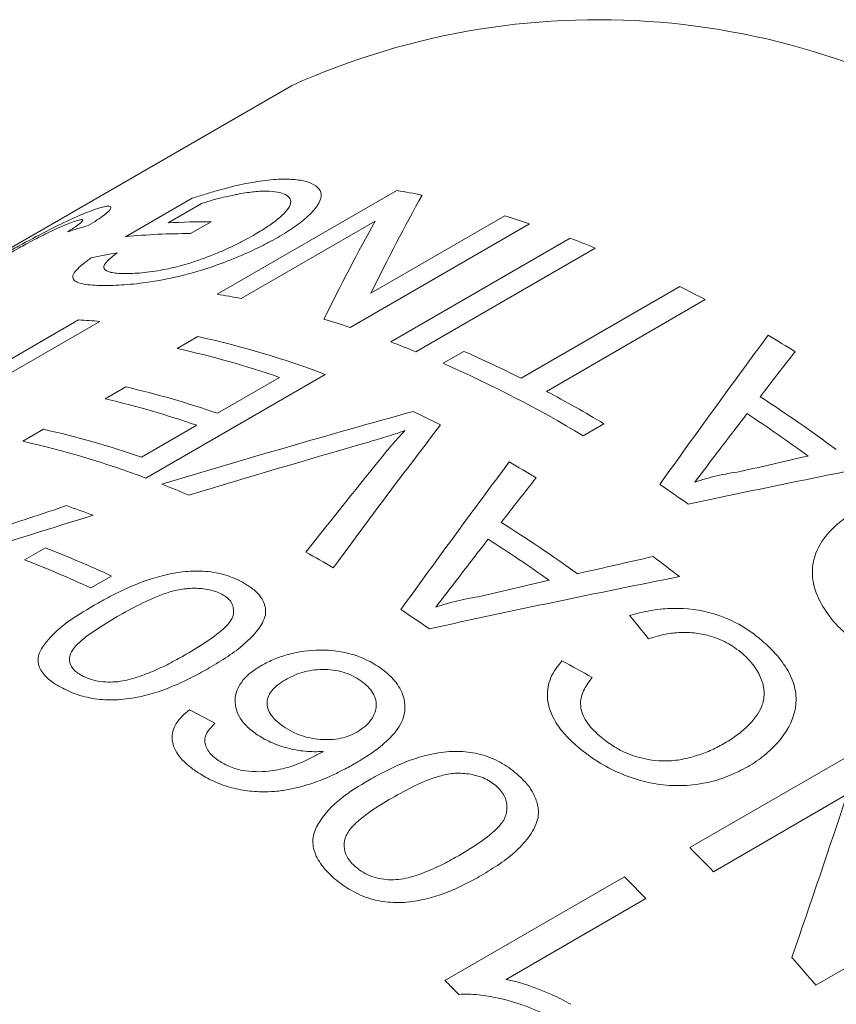
# Model space of a CAD drawing. Units: inches. Extents: x 0.1 to 10.9, y 0 to 8.5.
# Drawn here: x 9.8 to 10, y 7.5 to 7.8 of the extents above; entities that cross this region are included whole.
import ezdxf

# ---------------------------------------------------------------- set-up
doc = ezdxf.new("R2010")
doc.units = ezdxf.units.IN
doc.header["$MEASUREMENT"] = 0

msp = doc.modelspace()

# ---------------------------------------------------------------- linework, layer by layer
at = {"color": 7, "linetype": 'Continuous', "lineweight": 0}
for p, q in [((9.8449425748, 7.7404734465), (9.777255013, 7.7013982489)), ((9.8057187385, 7.7048077095), (9.8214161691, 7.7138696433)), ((9.8273828525, 7.6912284307), (9.8698092594, 7.715720674)), ((9.823850168, 7.7127004783), (9.8158102279, 7.7080591197)), ((9.8636940243, 7.6914340193), (9.8953523507, 7.7097099822)), ((9.8259224138, 7.7083530331), (9.8210270591, 7.705527005)), ((9.8647020511, 7.7084731075), (9.8330437247, 7.6901971446)), ((9.901188615, 7.7078618659), (9.8587622081, 7.6833696225)), ((9.8683758959, 7.6799560686), (9.9108023028, 7.704448312)), ((9.9167106151, 7.7021262547), (9.8742842083, 7.6776340114)), ((9.8991875113, 7.6713561706), (9.9367185635, 7.6930223859)), ((9.9426933077, 7.6899375025), (9.9051622555, 7.6682712873)), ((9.7685199563, 7.6700950371), (9.7946285144, 7.6851671868)), ((9.7996128795, 7.6848040603), (9.7735043214, 7.6697319105)), ((9.8178920189, 7.6783979193), (9.8227873735, 7.6812239473)), ((9.8807535446, 7.6748985759), (9.8856488992, 7.6777246039)), ((9.8528942576, 7.6722948435), (9.8104678507, 7.6478026001)), ((9.8274350969, 7.6630932176), (9.8421211608, 7.6715713019)), ((9.8009122676, 7.6665067883), (9.8058076223, 7.6693328164)), ((9.8094854632, 7.6527311147), (9.8225397423, 7.6602671896)), ((9.9187575702, 7.6606299158), (9.9138622156, 7.6578038877)), ((9.7814005876, 7.6565014617), (9.7862959422, 7.6593274898)), ((9.7818685838, 7.6284719483), (9.7867639385, 7.6312979764)), ((9.802398263, 7.6246671088), (9.7975029084, 7.6218410807)), ((9.9390042353, 7.560517695), (9.9814306421, 7.5850099384)), ((9.9762541798, 7.5731076725), (9.9445958534, 7.5548317096)), ((9.8811578043, 7.5291359004), (9.9235842111, 7.5536281437)), ((10.011240412, 7.5525283687), (9.9688140051, 7.5280361253)), ((9.92868017, 7.5484904943), (9.8956195284, 7.5294049921))]:
    msp.add_line(p, q, dxfattribs=at)
for centre, radius, start, end in [((9.9173900792, 7.5798730152), 0.1761849579874255, 54.4092132707, 114.2803283002), ((9.8384363809, 7.5274523447), 0.1908644056421539, 78.7129689712, 80.5392105778), ((9.8289678098, 7.4899313414), 0.2295856228404681, 71.6651282936, 73.1929624064), ((9.8251913198, 7.5594030598), 0.1489517674423233, 89.718776311, 93.6109201986), ((9.8202363792, 7.5590961584), 0.1464329812934931, 89.6906240384, 95.6897581033), ((9.820122937, 7.465043327), 0.2560029183838583, 67.8339988215, 69.2548282083), ((9.8001436538, 7.4211783378), 0.3042234252490688, 62.0585553456, 63.3249691605), ((9.7960491085, 7.5031808657), 0.190640211429821, 78.8104968476, 80.5399061933), ((9.7850425808, 7.5191984094), 0.166245376503459, 84.9719558825, 86.694414254), ((9.7866245565, 7.4656979272), 0.2293137757417741, 71.6645067145, 73.2804265027), ((9.7745485599, 7.4633524699), 0.223147851889639, 69.4458041379, 77.5155744708), ((9.7795868617, 7.3848220985), 0.3459977275623194, 57.8119122679, 59.0452131808), ((9.7776965301, 7.4405510836), 0.2560029183813131, 67.8339988215, 69.2548282083), ((9.7708404974, 7.4649913486), 0.2185319428895277, 70.9629435046, 77.5664437528), ((9.770913553, 7.4162344149), 0.2855544057478974, 63.3069760416, 66.3093372292), ((9.7580629296, 7.3966642268), 0.3040844290527233, 59.1791534208, 66.2043710853), ((9.7555467153, 7.454518264), 0.2206160708335371, 70.9827456539, 76.8311990661), ((9.7535473824, 7.3826074524), 0.3234051581370174, 59.2798111576, 62.0430614607), ((9.7506513607, 7.4516922359), 0.220616070833038, 70.9827456539, 76.8311990661), ((9.7475553302, 7.3481345098), 0.3807836675159371, 53.5746763998, 56.8705939372), ((9.7489495112, 7.3992302436), 0.2922421738699148, 63.327738748, 64.737550334), ((9.7426178886, 7.3453038958), 0.3808114331884465, 53.9030852388, 56.5421850982), ((9.7379633899, 7.4453551571), 0.2193631572389689, 70.9711537132, 77.2715120483), ((9.7318614244, 7.4380526602), 0.2239955525513646, 69.4558823223, 77.2227450283), ((9.7278455392, 7.3601615569), 0.3366578675360738, 58.7069085186, 59.9629159687), ((9.7193422137, 7.4034203946), 0.2608203754906704, 67.1371320919, 68.6580165052), ((9.7180822267, 7.3311673388), 0.3808502883559576, 54.6078110681, 55.8374592689), ((9.7105255251, 7.4090628802), 0.2460220049847375, 69.1661712471, 70.7142903484), ((9.6963438302, 7.3233150155), 0.3712920823254295, 54.3962719573, 57.7481329232), ((9.6914068524, 7.3204852448), 0.3713184124019103, 54.7302546471, 57.4141502334), ((9.6901619914, 7.3817821441), 0.2675632387654115, 65.1985105729, 68.8357100865), ((9.6909933374, 7.3452792647), 0.3255483391037415, 59.7892121916, 61.1011459271), ((9.6852666368, 7.378956116), 0.2675632387669535, 65.1985105729, 68.8357100865), ((9.6889915009, 7.302348994), 0.4063476862840293, 52.4540542527, 53.5619997049), ((9.6668718395, 7.3063498677), 0.371355259056991, 55.4469421287, 56.6974627518), ((9.5799709038, 7.20185065), 0.5074908691766888, 44.0703990742, 44.9707584596), ((9.5678379256, 7.1956725092), 0.5046658854101197, 44.3558043435, 45.1773653203), ((9.5494251113, 7.1737300198), 0.5490171770581945, 40.1916313848, 41.0945398781), ((9.526604046, 7.1723708214), 0.5029808038506987, 44.6480566043, 45.1781183472)]:
    msp.add_arc(centre, radius, start, end, dxfattribs=at)
for points, knots in [([(9.821416169108938, 7.713869643269774), (9.822445792539428, 7.714201506422951), (9.824504836016049, 7.714865167175455), (9.828555822156474, 7.716052970856343), (9.833466371792813, 7.717285123375943), (9.837965207318012, 7.718047717952695), (9.841244234542843, 7.718368315179405), (9.842709577658939, 7.718389819651704), (9.843442340473544, 7.718400573227077)], [0, 0, 0, 0, 0.1250841073460137, 0.250143506482618, 0.5000664835319769, 0.7498941964795884, 0.8749315225058433, 1, 1, 1, 1]), ([(9.843442340473544, 7.718400573227077), (9.844100113576483, 7.718381175231804), (9.845343364503625, 7.718344511258313), (9.847590924683297, 7.718091982263173), (9.850725023102333, 7.717199031810424), (9.852944256161722, 7.714608040191259), (9.850035415727655, 7.710513276117354), (9.846304907595215, 7.707571072644354), (9.843776545973212, 7.705884368624192), (9.842369435174335, 7.705052618415489), (9.84166582441904, 7.704636710590015)], [0, 0, 0, 0, 0.0664124593741413, 0.1255255821827469, 0.2509162091583935, 0.5000425145639155, 0.7490557605616537, 0.8744551373872728, 0.9372226297483566, 1, 1, 1, 1]), ([(9.838996538919316, 7.715571521200066), (9.838489568410461, 7.71556403233899), (9.837475799136431, 7.715549057153797), (9.835239983056386, 7.715361381832627), (9.832370717211164, 7.714903030711484), (9.829174309396578, 7.714193599709637), (9.826431207743905, 7.713502703779958), (9.824710337898907, 7.712967831900495), (9.823850168002325, 7.71270047833475)], [0, 0, 0, 0, 0.1250728227146506, 0.2501032751807069, 0.499946906627667, 0.6999816345376125, 0.8500370221824343, 1, 1, 1, 1]), ([(9.835898893986856, 7.705118477319746), (9.837011489863004, 7.70578343305451), (9.839092858906652, 7.707027387226373), (9.842588714486627, 7.709519664098107), (9.844820246859712, 7.711944600606959), (9.844781743619802, 7.713819140320113), (9.843576577980475, 7.714785108193793), (9.841728107854092, 7.715438946977192), (9.839907167680975, 7.71552732465834), (9.838996538919316, 7.715571521200066)], [0, 0, 0, 0, 0.1339542737461602, 0.2505925867750994, 0.4993658121503053, 0.6243807735842112, 0.7495279230843898, 0.8747421356290974, 1, 1, 1, 1]), ([(9.798371054413234, 7.711193898619372), (9.798727863777087, 7.71131532408487), (9.79944142314386, 7.711558154814799), (9.800491950514612, 7.711852296980775), (9.801965968774722, 7.712150519776018), (9.802632080898736, 7.711745316628696), (9.80128112082249, 7.710339178943872), (9.799076250731927, 7.708778469626296), (9.797634065664223, 7.707885783564926), (9.796912762472765, 7.707439310141052)], [0, 0, 0, 0, 0.0716832528452302, 0.1433545800375108, 0.2507710079824782, 0.5000069910463822, 0.7493660619983609, 0.8746464213110844, 1, 1, 1, 1]), ([(9.774399620622598, 7.699196225707938), (9.77533220367703, 7.699730869585961), (9.777197128234691, 7.700800018862253), (9.781457615923857, 7.703163632002634), (9.787196063043321, 7.706218425593704), (9.792569003277544, 7.708833145699575), (9.796168304498348, 7.710387304274816), (9.7976366668791, 7.710924983465755), (9.798371054413234, 7.711193898619372)], [0, 0, 0, 0, 0.1253399371173208, 0.2506474095524036, 0.4999260390057639, 0.7492384863167108, 0.8745840045323052, 1, 1, 1, 1]), ([(9.793323312160428, 7.708314468716376), (9.792798715402016, 7.708121419872971), (9.791880634592, 7.707783570971537), (9.789623476244586, 7.70682076899941), (9.786315652135118, 7.705242303299486), (9.78289662302895, 7.703452894254387), (9.78029248084775, 7.702024484556662), (9.779134049117578, 7.701362877016912), (9.778439225807606, 7.700966047122928)], [0, 0, 0, 0, 0.1432689282299374, 0.2507305879633027, 0.4997790620401628, 0.7492353088872024, 0.8495922131921316, 1, 1, 1, 1]), ([(9.79198689781959, 7.705933947563588), (9.79277406370728, 7.70644404158319), (9.794345454633909, 7.707462323913083), (9.795838968647667, 7.708661494901899), (9.795516929708581, 7.708930764503751), (9.79445556680742, 7.708695615749841), (9.793700767358247, 7.708441530176708), (9.793323312160428, 7.708314468716376)], [0, 0, 0, 0, 0.2507583265390805, 0.5005798209276177, 0.7491849733827777, 0.8745740532901954, 1, 1, 1, 1]), ([(9.84166582441904, 7.704636710590015), (9.840933473115287, 7.704224057077223), (9.839468858611108, 7.703398799694682), (9.836293977951184, 7.701790833943075), (9.830325781830688, 7.699118492447846), (9.821378000436628, 7.69597028725699), (9.81200341742308, 7.694075128315246), (9.806309204795816, 7.693473245762519), (9.802730737273052, 7.693284371617515), (9.801141710938353, 7.693279821417251), (9.80034713771252, 7.693277546145142)], [0, 0, 0, 0, 0.0627279748624508, 0.1254484034241429, 0.2507746246666727, 0.4999422317684428, 0.6992651677846172, 0.8494797038929321, 0.9247341629151387, 1, 1, 1, 1]), ([(9.825977943502929, 7.700361687706191), (9.826885564758516, 7.70073331692216), (9.828700507131863, 7.701476452461444), (9.831269654002806, 7.702655169785904), (9.833678663449714, 7.703873177524261), (9.835158737547054, 7.704703332744582), (9.835898893986856, 7.705118477319746)], [0, 0, 0, 0, 0.250033041098191, 0.4999833997183182, 0.7499513656986316, 1, 1, 1, 1]), ([(9.80034713771252, 7.693277546145142), (9.799503072077899, 7.693295903561556), (9.797815361978452, 7.693332609234448), (9.795762245663644, 7.693592409214544), (9.794215337439084, 7.694032280422709), (9.793269449656778, 7.694686497632309), (9.793129358964185, 7.695614043507858), (9.793965262912005, 7.69685543555932), (9.79550948636605, 7.698286496132665), (9.79690897035847, 7.699320664018248), (9.79760890892096, 7.699837893216388)], [0, 0, 0, 0, 0.1251024249614097, 0.2501424266220532, 0.3792278795061106, 0.5001641007462528, 0.6241655027743738, 0.7499050642832693, 0.8749174047433097, 1, 1, 1, 1]), ([(9.803743866161247, 7.701009243868215), (9.80327320008668, 7.700645514017785), (9.80233219004234, 7.699918303238896), (9.801221049188422, 7.698888116380862), (9.80052065148005, 7.697954209166063), (9.800575517643384, 7.697005411311784), (9.801735689403813, 7.696435598028572), (9.80357749785918, 7.696149609246575), (9.804753505232377, 7.696118372155666), (9.805341600159743, 7.696102751186675)], [0, 0, 0, 0, 0.1252277359218618, 0.2503697710548796, 0.3753660596615767, 0.5003316974499664, 0.7496566985100465, 0.8748089263196365, 1, 1, 1, 1]), ([(9.805341600159743, 7.696102751186675), (9.805995877543065, 7.696106097883023), (9.807304099892493, 7.696112789575371), (9.810263113340536, 7.696294607561485), (9.814248929455855, 7.696858255056063), (9.818833043229217, 7.697928605861158), (9.822042373980107, 7.698926448981769), (9.8242890580173, 7.699714178926554), (9.82538303880633, 7.700133604738237), (9.825977943502929, 7.700361687706191)], [0, 0, 0, 0, 0.1252421716479, 0.2504207117916101, 0.4999934384562274, 0.69962137745356, 0.8497633421881865, 0.9183015878980026, 1, 1, 1, 1]), ([(9.871727477989797, 7.658993274293029), (9.870227083637179, 7.658495583798677), (9.867226293095056, 7.65750020220067), (9.864130138236725, 7.656596216123279), (9.86258205985993, 7.656144222807905)], [0, 0, 0, 0, 0.4999996939343014, 1, 1, 1, 1]), ([(9.867199809427806, 7.653895067568092), (9.867934933451163, 7.654782070101581), (9.869361174316495, 7.656502975990541), (9.870955103857549, 7.658180427652876), (9.871727477989797, 7.658993274293029)], [0, 0, 0, 0, 0.5154276821180996, 1, 1, 1, 1]), ([(9.940200257138182, 7.646821196952157), (9.941042549545514, 7.647099648611317), (9.942727046266945, 7.647656522807083), (9.945390575642538, 7.64832342292001), (9.948110480755279, 7.648904195036986), (9.949981970464433, 7.649184109131413), (9.950917765371194, 7.649324073664809)], [0, 0, 0, 0, 0.2500099813721703, 0.4999938148338358, 0.7499835349668541, 1, 1, 1, 1]), ([(9.976111649790754, 7.61081403283287), (9.975366055016693, 7.611511181511458), (9.973875024961885, 7.612905329738632), (9.971365460672573, 7.615878771052288), (9.968545927055846, 7.620570532268771), (9.967399978456417, 7.62689746562205), (9.969715970012357, 7.632643013144031), (9.973047220607715, 7.636272346184784), (9.97592780319454, 7.638524896389309), (9.977559153972756, 7.639516596694408), (9.978374894996378, 7.640012486746267)], [0, 0, 0, 0, 0.0716198831424734, 0.1432244457747407, 0.2861495874474208, 0.4997660961678768, 0.6994067272500682, 0.8495827574995548, 0.9247853269779642, 1, 1, 1, 1]), ([(9.798317655454978, 7.617765992788978), (9.799535002838796, 7.618450938380768), (9.801969558797992, 7.619820751463202), (9.807174935889105, 7.622362783446206), (9.813061324784353, 7.624608059768891), (9.819661165507277, 7.625827965690938), (9.824819836999193, 7.625923825768624), (9.82872034004882, 7.625139765563158), (9.83151516945441, 7.624135376842236), (9.832746213657991, 7.623501349962833), (9.833361803684191, 7.623184301539903)], [0, 0, 0, 0, 0.1252875852700476, 0.2505608845815981, 0.5003253903306292, 0.6310316997521518, 0.7500423079630191, 0.8747724717231419, 0.9373793262753508, 1, 1, 1, 1]), ([(9.833361803684191, 7.623184301539903), (9.834212940083983, 7.62267333973017), (9.835914523660302, 7.621651829871375), (9.837776249326096, 7.619763356632136), (9.838603996837941, 7.618000896525516), (9.838858110396895, 7.616544596767162), (9.838785498783787, 7.615811908880842), (9.838749185901822, 7.615445493543201)], [0, 0, 0, 0, 0.2501109396200342, 0.5000193473326605, 0.7497548705059672, 0.8748530508986503, 0.9999999999999999, 0.9999999999999999, 0.9999999999999999, 0.9999999999999999]), ([(9.828466449045207, 7.620358273460516), (9.828015354562755, 7.620581282737278), (9.82711359415161, 7.621027089425066), (9.824941335114914, 7.621615140199867), (9.82191127227928, 7.621869083426675), (9.818225596159232, 7.621531795409494), (9.81382092604563, 7.620201197747194), (9.808975519082987, 7.618012732334758), (9.805476427893353, 7.616052906077344), (9.803725961611452, 7.615072477275672)], [0, 0, 0, 0, 0.0625725884604069, 0.1250857310192109, 0.2496317566769953, 0.3743703154794197, 0.4993525365416286, 0.7495445370214999, 1, 1, 1, 1]), ([(9.820034698431519, 7.606175156731177), (9.821730637412552, 7.607186047312068), (9.825120716692085, 7.609206756341393), (9.828839719247327, 7.612007562729959), (9.831037701700174, 7.614551268783217), (9.831422098424209, 7.616673271356451), (9.830860021008824, 7.618404156410342), (9.829695286525077, 7.619614061044121), (9.828876162672536, 7.620110141405937), (9.828466449045207, 7.620358273460516)], [0, 0, 0, 0, 0.2504446925075242, 0.5006237678566088, 0.6256142286618066, 0.7503592152658861, 0.8749129939867837, 0.9374333309838178, 1, 1, 1, 1]), ([(9.879027840936944, 7.617311827905074), (9.87987041566742, 7.617593643209731), (9.881555477005618, 7.618157244344697), (9.88422022387031, 7.618838180278161), (9.886941546004339, 7.619434843712857), (9.888814232295108, 7.619727528956201), (9.88975062552468, 7.619873879405613)], [0, 0, 0, 0, 0.2500099813721762, 0.4999938148338405, 0.7499835349668539, 1, 1, 1, 1]), ([(9.790391468519777, 7.59837805506529), (9.789809291520921, 7.598714727978257), (9.788645291362668, 7.59938786917886), (9.78673792090749, 7.600904990195691), (9.785090869661676, 7.603033399295071), (9.784856861105347, 7.605831902300889), (9.786942234483675, 7.609405052103155), (9.79122066628044, 7.613548085807155), (9.795950154542265, 7.616358931515017), (9.798317655454978, 7.617765992788978)], [0, 0, 0, 0, 0.0626398539800248, 0.1252416362872786, 0.2500809842705616, 0.3746736124564234, 0.4996826108644462, 0.7495496743301723, 1, 1, 1, 1]), ([(9.92482236594446, 7.615308117510087), (9.925594079839124, 7.615528359216269), (9.927016091074245, 7.615934191199856), (9.929970908330164, 7.616585834597535), (9.935301058301567, 7.617283696437975), (9.942828332442248, 7.61665143186586), (9.949289804461545, 7.614124881561733), (9.95327736350665, 7.611701874293985), (9.955023753735025, 7.610286685530755), (9.95589705201307, 7.609579007550225)], [0, 0, 0, 0, 0.0777725707590717, 0.143308900057811, 0.2864940558797456, 0.5709965600005293, 0.785089872042283, 0.8925322407154371, 1, 1, 1, 1]), ([(9.803725961611452, 7.615072477275672), (9.802029597146088, 7.614059628236967), (9.798638709375155, 7.612035029461602), (9.794896387806206, 7.609269573885311), (9.792744398562471, 7.606784398069072), (9.792309975742638, 7.604750835416643), (9.792910168464578, 7.603080255936009), (9.79411034795263, 7.601911028910822), (9.794934247229909, 7.601418135170833), (9.795346293062542, 7.601171630753251)], [0, 0, 0, 0, 0.2504692888973764, 0.5006667293839511, 0.6256411043042701, 0.7503989489566917, 0.8748899209090779, 0.9374303532833864, 1, 1, 1, 1]), ([(9.838749185901822, 7.615445493543201), (9.83854669557536, 7.614832196234328), (9.838141679645094, 7.613605494769507), (9.836551756387072, 7.611277517915128), (9.833878800632167, 7.608566680728052), (9.82994276005163, 7.60561324628687), (9.826974517892028, 7.603832455399686), (9.825490130738238, 7.602941900325541)], [0, 0, 0, 0, 0.1249983099605863, 0.2500183968041325, 0.4998433533512368, 0.7498768425051233, 1, 1, 1, 1]), ([(9.951546204520644, 7.606283070828861), (9.950909440270214, 7.606792534146321), (9.94972915071627, 7.607736862021681), (9.947058221892009, 7.609373389895814), (9.943660293201031, 7.610685600548657), (9.939580290413026, 7.611383669157395), (9.935935159503142, 7.611361096954546), (9.932467842774775, 7.61082396381507), (9.930363476687162, 7.61017249676299), (9.929311147913344, 7.609846718122032)], [0, 0, 0, 0, 0.1080026495623138, 0.2001908853873665, 0.3997363716969623, 0.5482094519049384, 0.6996959005553757, 0.8498271538389577, 0.9999999999999999, 0.9999999999999999, 0.9999999999999999, 0.9999999999999999]), ([(9.95589705201307, 7.609579007550225), (9.956563680269703, 7.608986031449088), (9.957896802719775, 7.607800198498095), (9.960269113571215, 7.605260477510059), (9.962732250985171, 7.601850896551783), (9.96426460987937, 7.597414952804073), (9.964087403027408, 7.591573859147866), (9.961109004070689, 7.586406134235786), (9.957273951893137, 7.582753827307715), (9.954779092197983, 7.580873737398186), (9.953402893021687, 7.580046845154667), (9.952714752485413, 7.579633374429137)], [0, 0, 0, 0, 0.0626546664220263, 0.1252967325904536, 0.2503925854650982, 0.3745164956666189, 0.5003551542604988, 0.7494834962202063, 0.8746970403181139, 0.9373447918311463, 1, 1, 1, 1]), ([(9.837877365134299, 7.603576091171045), (9.838839773533726, 7.604084043906816), (9.840764190831509, 7.605099738524354), (9.845272220980407, 7.60656756293597), (9.8516207683874, 7.607552679715385), (9.8580052894079, 7.606684054432202), (9.861893826884192, 7.605248970185889), (9.864021439915394, 7.604188520793884), (9.86516054280217, 7.603446393246243), (9.865763777098042, 7.603053385034392)], [0, 0, 0, 0, 0.1254176630446729, 0.250783264520522, 0.5003482757496673, 0.7492260904638683, 0.8495117875609062, 0.9203060128092585, 1, 1, 1, 1]), ([(9.803895336534067, 7.59969543976489), (9.804695983307198, 7.599823167191303), (9.806297815132664, 7.600078707915976), (9.809246777661391, 7.600969861258502), (9.812670770142761, 7.602319484747508), (9.816474306746697, 7.604171494260301), (9.818847822520121, 7.605507224960807), (9.820034698431519, 7.606175156731177)], [0, 0, 0, 0, 0.1249212950507264, 0.2499265753705605, 0.4998223556471599, 0.7498863061499856, 1, 1, 1, 1]), ([(9.91249831556437, 7.584359184741085), (9.911513720693891, 7.585264064380302), (9.90954500065123, 7.587073391988371), (9.906524818982248, 7.591010311575925), (9.904915565529803, 7.595805810227973), (9.905781670138174, 7.600043550323707), (9.907276657117343, 7.602763259311342), (9.908316575474537, 7.604004752785364), (9.908836614173374, 7.604625594456617)], [0, 0, 0, 0, 0.1432025562868346, 0.2863367981848035, 0.5709074565335487, 0.7851197794022653, 0.8925434582892862, 1, 1, 1, 1]), ([(9.946989179598084, 7.585008941698958), (9.947988536811799, 7.585617785026441), (9.949986871560167, 7.586835240367658), (9.953427637252483, 7.5896946817585), (9.956150847110488, 7.593131707155125), (9.956809965932743, 7.597268287784547), (9.956001990284475, 7.600483129313871), (9.954609910451673, 7.603012524464817), (9.95300958030278, 7.604919629210808), (9.95206399092987, 7.605800644135582), (9.951546204520644, 7.606283070828861)], [0, 0, 0, 0, 0.1252949103388991, 0.2505422182258641, 0.4999079252697184, 0.6248333395168094, 0.7497645572438706, 0.8747884646823643, 0.9314365906352615, 1, 1, 1, 1]), ([(9.825490130738238, 7.602941900325541), (9.82427284084676, 7.60225777840038), (9.821838458283226, 7.600889645388182), (9.816615478111286, 7.598409393582721), (9.810728013731802, 7.596284064554259), (9.804111489621294, 7.595312035218587), (9.798947120615015, 7.595439691741654), (9.795044486953007, 7.596354455850424), (9.792240004778442, 7.597417214414803), (9.791007701473529, 7.598057746675687), (9.790391468519777, 7.59837805506529)], [0, 0, 0, 0, 0.1252913866331772, 0.2505624741621597, 0.5003451326971403, 0.631752695157209, 0.750075603129376, 0.8747725453803399, 0.9373780108003423, 1, 1, 1, 1]), ([(9.836608660070862, 7.587330751366705), (9.835790292534158, 7.587952819690549), (9.834153832282958, 7.589196747436753), (9.831975688900622, 7.592065221799937), (9.83113795441955, 7.595931865886266), (9.832785630490925, 7.599553109184093), (9.835371131428493, 7.60201307668795), (9.837041806302945, 7.60305499429494), (9.837877365134299, 7.603576091171045)], [0, 0, 0, 0, 0.1253283085092493, 0.2506145295684708, 0.4999220955349473, 0.7491778222244974, 0.8745556727136384, 1, 1, 1, 1]), ([(9.86128259654135, 7.599938106062841), (9.860662585841798, 7.600332532112211), (9.85942322447985, 7.601120964321668), (9.856454589686518, 7.602272985844355), (9.852173938744883, 7.602850217788114), (9.848112388139501, 7.602177590488083), (9.845307334281621, 7.60115584311488), (9.844086914896467, 7.600492388216421), (9.843476584721035, 7.600160595269263)], [0, 0, 0, 0, 0.1254393384282509, 0.2507451394440715, 0.4996859626720253, 0.7489964239919402, 0.874473432294804, 1, 1, 1, 1]), ([(9.865763777098042, 7.603053385034392), (9.866420368290234, 7.602565491853007), (9.867733231950517, 7.601589942324541), (9.869864603606722, 7.599386063848462), (9.87197079589325, 7.595708616905035), (9.871758037909586, 7.5901260944987), (9.867775300528601, 7.58574930585061), (9.863620773767162, 7.582590750009724), (9.861271119411612, 7.581181227579602), (9.860096076853614, 7.580476337161175)], [0, 0, 0, 0, 0.0716818843160268, 0.1433289726365054, 0.2861606308937915, 0.4994860658802413, 0.7490923856178863, 0.874523193453012, 1, 1, 1, 1]), ([(9.795346293062542, 7.601171630753251), (9.795927638608147, 7.600887325452305), (9.797090043510691, 7.600318854810125), (9.799247763716776, 7.59979319451727), (9.801565438878749, 7.59956306271254), (9.803118493736086, 7.599651302135281), (9.803895336534067, 7.59969543976489)], [0, 0, 0, 0, 0.249976998024555, 0.4998309357030055, 0.7498139015918656, 0.9999999999999999, 0.9999999999999999, 0.9999999999999999, 0.9999999999999999]), ([(9.843476584721035, 7.600160595269263), (9.842866171011613, 7.599775499120497), (9.841737436749066, 7.599063406304133), (9.839930923875606, 7.597409021516743), (9.838745975889196, 7.594955130585055), (9.83956808029504, 7.592384271719848), (9.841215868013672, 7.59047562051346), (9.842331248399196, 7.589624613616715), (9.843000319571678, 7.589114129310566)], [0, 0, 0, 0, 0.1357249543980109, 0.2509730760420352, 0.5001408568489734, 0.7490713338178822, 0.849478134033376, 1, 1, 1, 1]), ([(9.860499470878507, 7.587871701546348), (9.861167699538157, 7.58830848661981), (9.862504052222883, 7.589181988372749), (9.864118060584214, 7.591104276572327), (9.865268862186218, 7.593718241571763), (9.86467121242262, 7.59649298503506), (9.863041724425043, 7.598593958164091), (9.861869132183575, 7.599489934751167), (9.86128259654135, 7.599938106062841)], [0, 0, 0, 0, 0.1432251586855202, 0.2864278904619199, 0.5006625258468976, 0.7494035612202664, 0.8746505921148346, 1, 1, 1, 1]), ([(9.915997687106344, 7.600682635447407), (9.915567350167253, 7.600137433551866), (9.914777309451393, 7.599136516231704), (9.913558665658215, 7.596991169841875), (9.912862155721728, 7.594049514663436), (9.914093051338833, 7.590874332880993), (9.91591909857465, 7.588545035337351), (9.917089022069199, 7.587477235776881), (9.917674178694979, 7.586943158129304)], [0, 0, 0, 0, 0.1365529424702722, 0.2506928283919878, 0.5002459439970542, 0.749393665880894, 0.8746550885117516, 1, 1, 1, 1]), ([(9.822176272977712, 7.578676648006598), (9.821450411905884, 7.579211958665288), (9.819998934351869, 7.580282399601811), (9.817749999523533, 7.582669372441973), (9.816277734151669, 7.585991747681711), (9.81715869408294, 7.589258331305415), (9.818966343363776, 7.591561239991297), (9.820218603016212, 7.592576665485205), (9.820844915555908, 7.593084526389873)], [0, 0, 0, 0, 0.1253985530670007, 0.2507548512337305, 0.4999671642239836, 0.7492305051321894, 0.8745786635350047, 0.9999999999999999, 0.9999999999999999, 0.9999999999999999, 0.9999999999999999]), ([(9.826817350663845, 7.589871553875938), (9.826250576859646, 7.589284738346881), (9.82540032053212, 7.5884044160508), (9.824617210816719, 7.587102929160126), (9.824487902326, 7.58640352738605), (9.824423253359338, 7.586053855050354)], [0, 0, 0, 0, 0.4999360689321635, 0.749988448334971, 1, 1, 1, 1]), ([(9.843000319571678, 7.589114129310566), (9.843694524632163, 7.588671414461792), (9.844909693506821, 7.587896465768384), (9.847776699209977, 7.586691165411773), (9.851733105789085, 7.585864499518792), (9.855850978438504, 7.586052658656014), (9.85868457632581, 7.586924777034907), (9.859894365730254, 7.587555986842136), (9.860499470878507, 7.587871701546348)], [0, 0, 0, 0, 0.1432232442222901, 0.250704638173206, 0.5001103029183394, 0.749222967682515, 0.8745678605205494, 1, 1, 1, 1]), ([(9.824423253359338, 7.586053855050354), (9.824444927220538, 7.58562534538749), (9.824488261490846, 7.584768592020328), (9.82508414667551, 7.583497332376323), (9.826050362406555, 7.58229758112014), (9.826967851851178, 7.5816031067158), (9.827426730556871, 7.581255768097718)], [0, 0, 0, 0, 0.2500683345410296, 0.4999814618105537, 0.749917711891796, 0.9999999999999999, 0.9999999999999999, 0.9999999999999999, 0.9999999999999999]), ([(9.852434034155598, 7.583215624033609), (9.85172548101465, 7.583192558529036), (9.850308774062048, 7.583146440519243), (9.847435542909643, 7.58329382674684), (9.843860346073427, 7.583943983352414), (9.840561139139668, 7.585118228212012), (9.83818144783606, 7.58630130277238), (9.837133009119249, 7.586987545243959), (9.836608660070862, 7.587330751366705)], [0, 0, 0, 0, 0.1251745277447674, 0.2502785091143371, 0.4999340761367187, 0.7497383825705708, 0.8748382343740754, 1, 1, 1, 1]), ([(9.917674178694979, 7.586943158129304), (9.918206789927252, 7.586506720369083), (9.919208878431679, 7.585685578725959), (9.921395938979401, 7.584159355415461), (9.925648586061428, 7.581927546970876), (9.931436677401337, 7.580735805722767), (9.936757567225385, 7.581168133575136), (9.940420373647129, 7.58213687453034), (9.943901795880846, 7.583354911471064), (9.945960035322052, 7.584457589519467), (9.946989179598084, 7.585008941698958)], [0, 0, 0, 0, 0.0666414181914152, 0.125383384806398, 0.2504990242460908, 0.4986655407491153, 0.6238439434638955, 0.7492077923312522, 0.874600904137259, 0.9999999999999999, 0.9999999999999999, 0.9999999999999999, 0.9999999999999999]), ([(9.952714752485413, 7.579633374429137), (9.951308140457748, 7.578887432113776), (9.94849550261131, 7.57739585835628), (9.942081663431466, 7.575367852622788), (9.934713624120448, 7.574789442819754), (9.927152946852225, 7.576268056529222), (9.921722011993262, 7.578313790931042), (9.91758030787964, 7.58056217689187), (9.914599207357295, 7.58264693098635), (9.91323019338076, 7.583762694934546), (9.91249831556437, 7.584359184741085)], [0, 0, 0, 0, 0.1252719024287957, 0.2504915974959499, 0.4994103028847214, 0.6209323702074117, 0.7495749569038328, 0.874709915021156, 0.9330196510908978, 1, 1, 1, 1]), ([(9.827426730556871, 7.581255768097718), (9.827842738627519, 7.580982034016245), (9.828674542400222, 7.580434705592227), (9.83011381943775, 7.579746962813039), (9.831646648333917, 7.579153472655735), (9.832740390951173, 7.578869378778372), (9.833287400552567, 7.578727295918875)], [0, 0, 0, 0, 0.2500621821907857, 0.4999967097568924, 0.7499351344857825, 0.9999999999999999, 0.9999999999999999, 0.9999999999999999, 0.9999999999999999]), ([(9.833287400552567, 7.578727295918875), (9.83433209636989, 7.578605854156071), (9.836421773383908, 7.578362937456236), (9.840023527724842, 7.578592318959712), (9.843856908650833, 7.579262460944013), (9.847230820630422, 7.58059006245853), (9.850058527148995, 7.581896774291032), (9.851642166539989, 7.582775989716347), (9.852434034155598, 7.583215624033609)], [0, 0, 0, 0, 0.1427991963925471, 0.2856374012158542, 0.4996351413471686, 0.6996844630756501, 0.8498331441446018, 1, 1, 1, 1]), ([(9.863320486826167, 7.576525728198469), (9.864537619249337, 7.57720567276877), (9.866971745311748, 7.578565484378466), (9.872171295687654, 7.580978046230884), (9.878043207594176, 7.582900853924852), (9.884604378501358, 7.583409095073391), (9.88971403490718, 7.582725519237186), (9.893554495730879, 7.581138035371468), (9.89629158804608, 7.57945327032266), (9.897490396796375, 7.578475129108871), (9.898089867317301, 7.577986004531807)], [0, 0, 0, 0, 0.1252875852700364, 0.2505608845815749, 0.5003253903305855, 0.6310316997512595, 0.7500423079630398, 0.8747724717231516, 0.9373793262753553, 1, 1, 1, 1]), ([(9.860096076853614, 7.580476337161175), (9.859126304971452, 7.579936438860734), (9.857318578123435, 7.578930028311142), (9.853992104654955, 7.577303406713482), (9.849775798418316, 7.575586629920136), (9.845203292241099, 7.574336532942906), (9.841044117003616, 7.573725248160468), (9.838869293560924, 7.573701912864272), (9.837782089041001, 7.573690247439392)], [0, 0, 0, 0, 0.1533627822527398, 0.2858796218621088, 0.5002121060085974, 0.7500174255641007, 0.8750325293107296, 1, 1, 1, 1]), ([(9.837782089041001, 7.573690247439392), (9.837061082155198, 7.573720309699078), (9.835619374588578, 7.573780421451286), (9.832738199011006, 7.574155369315211), (9.829228140587746, 7.575021582963666), (9.825373249359401, 7.576615624055758), (9.823242216942049, 7.577989456179554), (9.822176272977712, 7.578676648006598)], [0, 0, 0, 0, 0.1251677344793828, 0.2502823113748792, 0.5000290816277457, 0.7499141831707852, 1, 1, 1, 1]), ([(9.855119532152889, 7.553179758057194), (9.854553483079478, 7.553688592211717), (9.853421728969781, 7.554705951258113), (9.851572090942472, 7.556903584708325), (9.849986012141278, 7.559846771546582), (9.849801540963114, 7.563439349254677), (9.85192227014369, 7.567663529025449), (9.856222096987086, 7.57227375834286), (9.860952518662552, 7.575107303812237), (9.863320486826167, 7.576525728198469)], [0, 0, 0, 0, 0.0626398539800252, 0.1252416362872825, 0.2500809842705651, 0.3746736124564275, 0.4996826108644503, 0.7495496743301735, 1, 1, 1, 1]), ([(9.893194512678319, 7.57515997645242), (9.89275506690457, 7.575506570562717), (9.8918765928442, 7.576199429508146), (9.889746175656798, 7.57726370749882), (9.886758547420868, 7.578041919703502), (9.883107626954382, 7.578179833743306), (9.878725174789714, 7.577173701106748), (9.873890385171762, 7.575149303008122), (9.870392339114938, 7.57320569884853), (9.868642395674437, 7.572233385364156)], [0, 0, 0, 0, 0.062572588460408, 0.1250857310192132, 0.2496317566769995, 0.3743703154794228, 0.4993525365416321, 0.7495445370215023, 1, 1, 1, 1]), ([(9.898089867317301, 7.577986004531807), (9.898915884783804, 7.577220821165302), (9.900567250834062, 7.575691074053519), (9.902346445894828, 7.573068268617131), (9.903107640426256, 7.57075929474851), (9.903312126103096, 7.568916137579801), (9.903217507228064, 7.568018039356381), (9.903170188570707, 7.567568902732297)], [0, 0, 0, 0, 0.2501109396200257, 0.5000193473326571, 0.7497548705059609, 0.8748530508986518, 1, 1, 1, 1]), ([(9.884504049911108, 7.5586667728287), (9.886200976385544, 7.559685345631901), (9.889593029604567, 7.561721410958217), (9.893332243247814, 7.564680086442852), (9.895568671918578, 7.567533585578882), (9.896008496912195, 7.570121231225579), (9.895503030713355, 7.572362789426683), (9.894387402482641, 7.574046075485091), (9.893592240788616, 7.574788584455281), (9.893194512678319, 7.57515997645242)], [0, 0, 0, 0, 0.2504446925075229, 0.500623767856608, 0.6256142286618094, 0.7503592152658888, 0.8749129939867912, 0.9374333309838193, 1, 1, 1, 1]), ([(9.868642395674437, 7.572233385364156), (9.866945446871709, 7.571211489375785), (9.86355339106026, 7.569168806520251), (9.859800527077095, 7.566240249759588), (9.857625723427605, 7.563422463362165), (9.85715664345146, 7.560915827806818), (9.857714063499367, 7.55871743175535), (9.858871862997946, 7.557066979769363), (9.85967237505146, 7.556326589890276), (9.860072724541645, 7.555956308506843)], [0, 0, 0, 0, 0.2504692888973759, 0.5006667293839528, 0.6256411043042702, 0.7503989489566862, 0.8748899209090728, 0.9374303532833874, 1, 1, 1, 1]), ([(9.903170188570707, 7.567568902732297), (9.902951631913696, 7.566837262403292), (9.902514480523298, 7.565373854280793), (9.900877257746425, 7.562713160811257), (9.89816417347542, 7.559728790075878), (9.894204245233238, 7.556616792304564), (9.891233635545605, 7.55482036371184), (9.88974806441557, 7.553921988383157)], [0, 0, 0, 0, 0.1249983099605903, 0.2500183968041365, 0.499843353351242, 0.7498768425051258, 1, 1, 1, 1]), ([(9.8684499563762, 7.552877170015809), (9.869240798759614, 7.552923028313585), (9.870823015214098, 7.55301477573992), (9.873747533691365, 7.553708746985117), (9.877152370737731, 7.55490651831195), (9.880945261143347, 7.556675584912946), (9.88331770834082, 7.558002999519053), (9.884504049911108, 7.5586667728287)], [0, 0, 0, 0, 0.1249212950507271, 0.2499265753705665, 0.4998223556471619, 0.7498863061499841, 1, 1, 1, 1]), ([(9.860072724541645, 7.555956308506843), (9.860638653332334, 7.555514524872273), (9.86177023231451, 7.554631175087333), (9.863880827634315, 7.553661957883615), (9.866155074482519, 7.553042715232202), (9.867684788658531, 7.55293236669314), (9.8684499563762, 7.552877170015809)], [0, 0, 0, 0, 0.2499769980245414, 0.4998309357030095, 0.7498139015918653, 0.9999999999999999, 0.9999999999999999, 0.9999999999999999, 0.9999999999999999]), ([(9.88974806441557, 7.553921988383157), (9.888531433344577, 7.553242183625147), (9.886098368315263, 7.551882684247805), (9.880894092694838, 7.54952705317656), (9.875051194511766, 7.547698324052671), (9.868528839167846, 7.547400988963851), (9.863461759952846, 7.548276785175105), (9.859650486577197, 7.549970018237863), (9.856917662936022, 7.551703680134357), (9.855718961803527, 7.552687688802888), (9.855119532152889, 7.553179758057194)], [0, 0, 0, 0, 0.1252913866331042, 0.2505624741620104, 0.5003451326968446, 0.631752695154892, 0.7500756031295249, 0.8747725453804155, 0.9373780108003845, 1, 1, 1, 1]), ([(9.895619528447389, 7.529404992130827), (9.8961262222636, 7.529298891800006), (9.897645921547317, 7.528980670831854), (9.900280509108123, 7.528210549522542), (9.903410672273075, 7.527082577586295), (9.90625263474679, 7.525883050832269), (9.908746776965062, 7.524711626431197), (9.910193241052227, 7.523916858264234), (9.910937380654362, 7.523507986400215)], [0, 0, 0, 0, 0.0952588976602375, 0.2857048456298016, 0.4999898072998658, 0.7000223167598304, 0.8456752049104383, 1, 1, 1, 1]), ([(9.905923041701236, 7.520613270138344), (9.9049467421116, 7.521081855070311), (9.902994316051124, 7.522018941844116), (9.898968768722478, 7.523607554573179), (9.894304120192954, 7.524971375439858), (9.889850534193283, 7.525715613101304), (9.886721134972664, 7.525956944040117), (9.885202504227564, 7.525879375774942), (9.884443133546213, 7.525840588817304)], [0, 0, 0, 0, 0.1429347443302568, 0.2858441432729173, 0.5714317242445028, 0.7856607176888826, 0.8928225525697965, 0.9999999999999999, 0.9999999999999999, 0.9999999999999999, 0.9999999999999999])]:
    msp.add_open_spline(points, degree=3, knots=knots, dxfattribs=at)
for points in [[(9.87579315942367, 7.714625239192675), (9.871680856037624, 7.707248608516172), (9.86765514373222, 7.699516359160309), (9.863694024259264, 7.691434019321145)], [(9.796912762472765, 7.707439310141052), (9.795259063073342, 7.70696288766556), (9.793616990597902, 7.706461068169122), (9.79198689781959, 7.705933947563588)], [(9.8525953130028, 7.685317295690425), (9.856558597608865, 7.693387931569696), (9.86058684707377, 7.70110836495247), (9.864702051094685, 7.708473107466217)], [(9.79760890892096, 7.699837893216388), (9.799643860593378, 7.700254345796127), (9.801688975627817, 7.700644806244446), (9.803743866161247, 7.701009243868215)], [(9.931945858452437, 7.646301102758301), (9.940494531715418, 7.65826061758866), (9.949026508473505, 7.670009871805928), (9.95755477450673, 7.681540566844888)], [(9.963899966713775, 7.677641337564136), (9.961156028628809, 7.674117638689697), (9.958411383693619, 7.670576243583718), (9.95566572626415, 7.667017348054327)], [(9.81426357183506, 7.646354962008796), (9.834038169161564, 7.652318917485247), (9.853844263330261, 7.658039679602537), (9.873668317580057, 7.663523087850012)], [(9.952567941468287, 7.663011816619681), (9.950221539563456, 7.659961103270543), (9.947874316342828, 7.656897685016785), (9.945526081850504, 7.653821689140623)], [(9.88013305904696, 7.660374581009526), (9.871681664398636, 7.649352417836253), (9.863243056830097, 7.63809564723858), (9.854803618533339, 7.626611653356837)], [(9.86258205985993, 7.656144222807905), (9.848604763839207, 7.652121662053194), (9.83463532802682, 7.647990894680493), (9.82067793758214, 7.643750041829194)], [(9.848319414403067, 7.630288434038429), (9.854609514409388, 7.638262763773796), (9.860901586464644, 7.646132372842866), (9.867199809427806, 7.653895067568092)], [(9.99774122543966, 7.653633794274099), (9.978077711399305, 7.649835775956777), (9.958379450701969, 7.645840750817203), (9.938659304056193, 7.641639068782146)], [(9.945526081850504, 7.653821689140623), (9.943751413392576, 7.651495374748227), (9.94197616588834, 7.64916185852602), (9.940200257138182, 7.646821196952157)], [(9.870768094783047, 7.61672229798198), (9.879308581637035, 7.628565781961432), (9.88783593213995, 7.640196628300776), (9.896363142780183, 7.651606812512354)], [(9.950917765371194, 7.649324073664809), (9.956271356885306, 7.650565666247958), (9.961623518533973, 7.651793509709492), (9.966974029074397, 7.653007762986541)], [(9.902711049190987, 7.647842931254782), (9.899968184451694, 7.644353302873488), (9.897224905852772, 7.640845797032179), (9.894480907490253, 7.637320603092525)], [(9.774000208217705, 7.635340972662453), (9.779924046752457, 7.637339900098409), (9.785851218360268, 7.639319194146795), (9.79178142330082, 7.641278956144378)], [(9.798025426743692, 7.638998945512335), (9.778348219222558, 7.632940560710127), (9.75870313823113, 7.626646026487949), (9.7391029213834, 7.620111015423829)], [(9.891385102700093, 7.633352729180753), (9.889040303969075, 7.630330672335718), (9.886694897258678, 7.627295772012388), (9.884348692361067, 7.624248151537762)], [(9.91250112300115, 7.625198826270166), (9.918450298999371, 7.626567972300597), (9.924397612515213, 7.62792019891284), (9.930342759976938, 7.629255726725249)], [(9.93661873534098, 7.624527818447119), (9.916937118266937, 7.620620942134098), (9.897224272000114, 7.616514316757343), (9.877493091010134, 7.612198550563607)], [(9.884348692361067, 7.624248151537762), (9.882575559699548, 7.621943308840961), (9.880801970001931, 7.619631182703587), (9.879027840936944, 7.617311827905074)], [(9.88975062552468, 7.619873879405613), (9.895107010194293, 7.621144921329746), (9.900462201016024, 7.622402049581372), (9.90581597628071, 7.623645418588928)], [(9.929311147913344, 7.609846718122032), (9.92781938211268, 7.611691940381588), (9.926322930443135, 7.613512558053661), (9.92482236594446, 7.615308117510087)], [(9.908836614173374, 7.604625594456617), (9.911228046550782, 7.603336099515538), (9.913615261717336, 7.60202162775828), (9.915997687106344, 7.600682635447407)], [(9.820844915555908, 7.593084526389873), (9.822836901573355, 7.592035824958504), (9.824827858952194, 7.590964739472697), (9.826817350663845, 7.589871553875938)], [(9.96317874945968, 7.534600893653439), (9.967653375564938, 7.54766143541969), (9.972004885608232, 7.560504612899031), (9.976254179797285, 7.573107672466092)]]:
    msp.add_open_spline(points, degree=3, dxfattribs=at)

doc.saveas('drawing.dxf')
